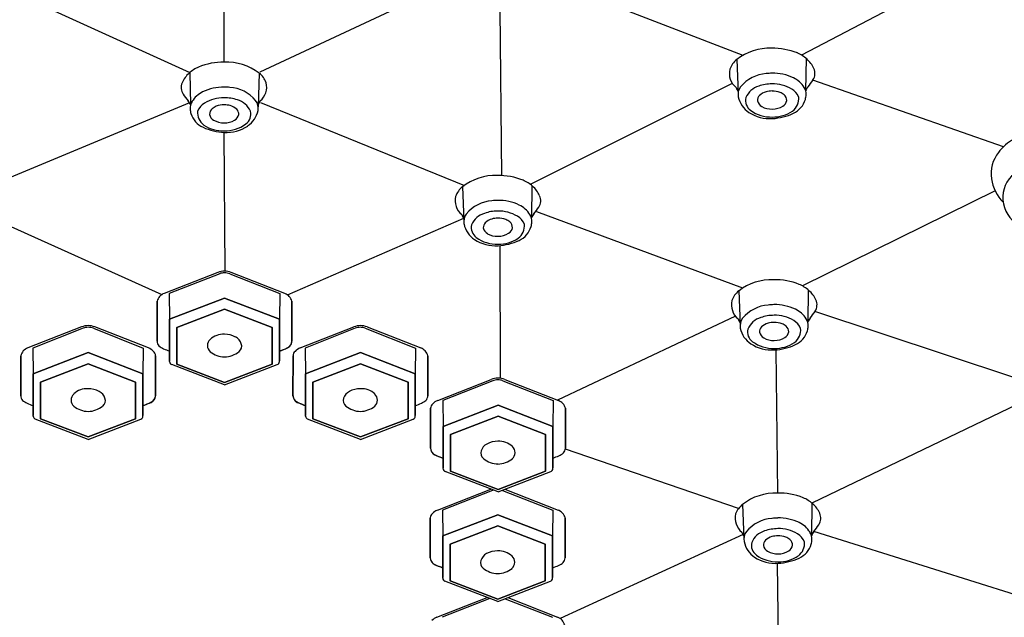
# Model space of a CAD drawing. Extents: x 4253.2 to 4264.4, y 39.1 to 95.2.
# Drawn here: x 4260.5 to 4262, y 75.9 to 76.8 of the extents above; entities that cross this region are included whole.
import ezdxf

# ---------------------------------------------------------------- set-up
doc = ezdxf.new("R2010")
doc.units = 0
doc.header["$LTSCALE"] = 0.64311
doc.layers.get('0').update_dxf_attribs({"color": 255, "linetype": 'CONTINUOUS'})

msp = doc.modelspace()

# ---------------------------------------------------------------- linework, layer by layer
for p, q in [((4260.7847, 76.7678), (4260.7847, 77.0426)), ((4262.0325, 76.9439), (4261.7174, 76.7793)), ((4260.395, 76.9035), (4260.7292, 76.7511)), ((4261.1711, 76.9053), (4260.8423, 76.7516)), ((4261.6231, 76.7787), (4261.2913, 76.9068)), ((4261.2333, 76.5845), (4261.2308, 76.8531)), ((4261.6129, 76.7719), (4261.6151, 76.7174)), ((4261.725, 76.774), (4261.7243, 76.7217)), ((4260.7292, 76.7511), (4260.7304, 76.6988)), ((4260.8413, 76.7501), (4260.8397, 76.6956)), ((4262.0439, 76.631), (4261.7358, 76.7385)), ((4261.6058, 76.7335), (4261.2794, 76.5703)), ((4260.7286, 76.7023), (4260.4008, 76.5652)), ((4260.8433, 76.7028), (4261.1729, 76.5686)), ((4260.7861, 76.43), (4260.7847, 76.6542)), ((4261.1698, 76.5663), (4261.1719, 76.5119)), ((4261.2819, 76.5684), (4261.2811, 76.5161)), ((4262.0305, 76.5598), (4261.7191, 76.4062)), ((4260.3967, 76.5215), (4260.6839, 76.392)), ((4260.887, 76.3916), (4261.1718, 76.5154)), ((4261.6228, 76.4025), (4261.2897, 76.5258)), ((4261.2314, 76.2567), (4261.2307, 76.4713)), ((4260.7743, 76.428), (4260.6877, 76.394)), ((4260.7775, 76.4258), (4260.696, 76.3938)), ((4260.7937, 76.4257), (4260.8744, 76.3938)), ((4260.8827, 76.3939), (4260.7961, 76.4279)), ((4260.696, 76.3938), (4260.6965, 76.3521)), ((4260.696, 76.3938), (4260.6965, 76.3521)), ((4260.7852, 76.3863), (4260.6965, 76.3521)), ((4260.6965, 76.3521), (4260.7852, 76.3863)), ((4260.8739, 76.3521), (4260.7852, 76.3863)), ((4260.7852, 76.3863), (4260.8739, 76.3521)), ((4260.8744, 76.3938), (4260.8739, 76.3521)), ((4260.8744, 76.3938), (4260.8739, 76.3521)), ((4261.6162, 76.3979), (4261.6183, 76.3434)), ((4261.7283, 76.4), (4261.7276, 76.3477)), ((4260.6763, 76.3167), (4260.6763, 76.3813)), ((4260.6763, 76.3813), (4260.6763, 76.3167)), ((4260.8941, 76.3813), (4260.8942, 76.3167)), ((4260.8942, 76.3167), (4260.8941, 76.3813)), ((4260.7852, 76.3683), (4260.7083, 76.3388)), ((4260.7083, 76.3388), (4260.7852, 76.3683)), ((4260.8621, 76.3388), (4260.7852, 76.3683)), ((4260.7852, 76.3683), (4260.8621, 76.3388)), ((4261.6109, 76.357), (4261.3236, 76.2214)), ((4262.0591, 76.2586), (4261.7394, 76.3649)), ((4260.554, 76.3399), (4260.4673, 76.3059)), ((4260.5571, 76.3377), (4260.4757, 76.3057)), ((4260.5734, 76.3376), (4260.654, 76.3057)), ((4260.6623, 76.3058), (4260.5757, 76.3399)), ((4260.6965, 76.3521), (4260.6965, 76.2848)), ((4260.6965, 76.2837), (4260.6965, 76.3521)), ((4260.7083, 76.3388), (4260.7083, 76.2796)), ((4260.7083, 76.2796), (4260.7083, 76.3388)), ((4260.8621, 76.2796), (4260.8621, 76.3388)), ((4260.8621, 76.3388), (4260.8621, 76.2796)), ((4260.8739, 76.2837), (4260.8739, 76.3521)), ((4260.8739, 76.3521), (4260.8739, 76.2848)), ((4260.9074, 76.3058), (4260.994, 76.3399)), ((4260.9964, 76.3376), (4260.9157, 76.3057)), ((4261.0127, 76.3377), (4261.0941, 76.3057)), ((4261.0158, 76.3399), (4261.1024, 76.3059)), ((4260.4757, 76.3057), (4260.4762, 76.264)), ((4260.4757, 76.3057), (4260.4762, 76.264)), ((4260.654, 76.3057), (4260.6535, 76.264)), ((4260.654, 76.3057), (4260.6535, 76.264)), ((4260.9157, 76.3057), (4260.9162, 76.264)), ((4260.9157, 76.3057), (4260.9162, 76.264)), ((4261.0941, 76.3057), (4261.0936, 76.264)), ((4261.0941, 76.3057), (4261.0936, 76.264)), ((4260.4559, 76.2286), (4260.4559, 76.2932)), ((4260.4559, 76.2932), (4260.4559, 76.2286)), ((4260.5649, 76.2982), (4260.4762, 76.264)), ((4260.4762, 76.264), (4260.5649, 76.2982)), ((4260.6535, 76.264), (4260.5649, 76.2982)), ((4260.5649, 76.2982), (4260.6535, 76.264)), ((4260.6738, 76.2932), (4260.6738, 76.2286)), ((4260.6738, 76.2286), (4260.6738, 76.2932)), ((4260.896, 76.2932), (4260.8959, 76.2286)), ((4260.8959, 76.2286), (4260.896, 76.2932)), ((4260.9162, 76.264), (4261.0049, 76.2982)), ((4261.0049, 76.2982), (4260.9162, 76.264)), ((4261.0049, 76.2982), (4261.0936, 76.264)), ((4261.0936, 76.264), (4261.0049, 76.2982)), ((4261.1139, 76.2286), (4261.1138, 76.2932)), ((4261.1138, 76.2932), (4261.1139, 76.2286)), ((4261.6791, 76.0713), (4261.6769, 76.3028)), ((4260.5649, 76.2802), (4260.488, 76.2507)), ((4260.488, 76.2507), (4260.5649, 76.2802)), ((4260.6417, 76.2507), (4260.5649, 76.2802)), ((4260.5649, 76.2802), (4260.6417, 76.2507)), ((4260.7852, 76.2462), (4260.6999, 76.279)), ((4260.7083, 76.2796), (4260.7852, 76.25)), ((4260.7852, 76.25), (4260.7083, 76.2796)), ((4260.7852, 76.25), (4260.8621, 76.2796)), ((4260.8621, 76.2796), (4260.7852, 76.25)), ((4260.7852, 76.2462), (4260.8706, 76.279)), ((4260.928, 76.2507), (4261.0049, 76.2802)), ((4261.0049, 76.2802), (4260.928, 76.2507)), ((4261.0049, 76.2802), (4261.0818, 76.2507)), ((4261.0818, 76.2507), (4261.0049, 76.2802)), ((4260.4762, 76.264), (4260.4762, 76.1967)), ((4260.4762, 76.1956), (4260.4762, 76.264)), ((4260.6535, 76.1956), (4260.6535, 76.264)), ((4260.6535, 76.264), (4260.6535, 76.1967)), ((4260.9162, 76.1956), (4260.9162, 76.264)), ((4260.9162, 76.264), (4260.9162, 76.1967)), ((4261.0936, 76.264), (4261.0936, 76.1967)), ((4261.0936, 76.1956), (4261.0936, 76.264)), ((4260.488, 76.2507), (4260.488, 76.1915)), ((4260.488, 76.1915), (4260.488, 76.2507)), ((4260.6417, 76.1915), (4260.6417, 76.2507)), ((4260.6417, 76.2507), (4260.6417, 76.1915)), ((4260.928, 76.1915), (4260.928, 76.2507)), ((4260.928, 76.2507), (4260.928, 76.1915)), ((4261.0818, 76.2507), (4261.0818, 76.1915)), ((4261.0818, 76.1915), (4261.0818, 76.2507)), ((4261.1297, 76.2208), (4261.2163, 76.2549)), ((4261.2186, 76.2526), (4261.138, 76.2207)), ((4261.2349, 76.2527), (4261.3163, 76.2207)), ((4261.238, 76.2549), (4261.3247, 76.221)), ((4261.138, 76.2207), (4261.1385, 76.1791)), ((4261.138, 76.2207), (4261.1385, 76.1791)), ((4261.1385, 76.1791), (4261.2272, 76.2132)), ((4261.2272, 76.2132), (4261.1385, 76.1791)), ((4261.2272, 76.2132), (4261.3158, 76.1791)), ((4261.3158, 76.1791), (4261.2272, 76.2132)), ((4261.3163, 76.2207), (4261.3158, 76.1791)), ((4261.3163, 76.2207), (4261.3158, 76.1791)), ((4262.0659, 76.2145), (4261.7344, 76.0551)), ((4261.1182, 76.2083), (4261.1182, 76.1437)), ((4261.1182, 76.1437), (4261.1182, 76.2083)), ((4261.1503, 76.1657), (4261.2272, 76.1953)), ((4261.2272, 76.1953), (4261.1503, 76.1657)), ((4261.2272, 76.1953), (4261.304, 76.1657)), ((4261.304, 76.1657), (4261.2272, 76.1953)), ((4261.3361, 76.1437), (4261.3361, 76.2083)), ((4261.3361, 76.2083), (4261.3361, 76.1437)), ((4260.5649, 76.1581), (4260.4795, 76.1909)), ((4260.488, 76.1915), (4260.5649, 76.162)), ((4260.5649, 76.162), (4260.488, 76.1915)), ((4260.5649, 76.162), (4260.6417, 76.1915)), ((4260.6417, 76.1915), (4260.5649, 76.162)), ((4260.5649, 76.1581), (4260.6502, 76.1909)), ((4261.0049, 76.1581), (4260.9195, 76.1909)), ((4261.0049, 76.162), (4260.928, 76.1915)), ((4260.928, 76.1915), (4261.0049, 76.162)), ((4261.0818, 76.1915), (4261.0049, 76.162)), ((4261.0049, 76.162), (4261.0818, 76.1915)), ((4261.0049, 76.1581), (4261.0902, 76.1909)), ((4261.1385, 76.1107), (4261.1385, 76.1791)), ((4261.1385, 76.1791), (4261.1385, 76.1118)), ((4261.3158, 76.1791), (4261.3158, 76.1118)), ((4261.3158, 76.1107), (4261.3158, 76.1791)), ((4261.1503, 76.1066), (4261.1503, 76.1657)), ((4261.1503, 76.1657), (4261.1503, 76.1066)), ((4261.304, 76.1657), (4261.304, 76.1066)), ((4261.304, 76.1066), (4261.304, 76.1657)), ((4261.6159, 76.0462), (4261.336, 76.1424)), ((4261.2272, 76.0731), (4261.1418, 76.106)), ((4261.2272, 76.077), (4261.1503, 76.1066)), ((4261.1503, 76.1066), (4261.2272, 76.077)), ((4261.304, 76.1066), (4261.2272, 76.077)), ((4261.2272, 76.077), (4261.304, 76.1066)), ((4261.2272, 76.0731), (4261.3125, 76.106)), ((4261.1292, 76.0437), (4261.2155, 76.0776)), ((4261.2181, 76.0754), (4261.1375, 76.0435)), ((4261.2344, 76.0756), (4261.3158, 76.0435)), ((4261.2383, 76.0774), (4261.3242, 76.0438)), ((4261.6223, 76.053), (4261.6245, 75.9985)), ((4261.7344, 76.0551), (4261.7337, 76.0028)), ((4261.1375, 76.0435), (4261.138, 76.0019)), ((4261.1375, 76.0435), (4261.138, 76.0019)), ((4261.138, 76.0019), (4261.2267, 76.0361)), ((4261.2267, 76.0361), (4261.138, 76.0019)), ((4261.2267, 76.0361), (4261.3153, 76.0019)), ((4261.3153, 76.0019), (4261.2267, 76.0361)), ((4261.3158, 76.0435), (4261.3153, 76.0019)), ((4261.3158, 76.0435), (4261.3153, 76.0019)), ((4261.1177, 76.0311), (4261.1177, 75.9665)), ((4261.1177, 75.9665), (4261.1177, 76.0311)), ((4261.3356, 75.9665), (4261.3356, 76.0311)), ((4261.3356, 76.0311), (4261.3356, 75.9665)), ((4261.1498, 75.9885), (4261.2267, 76.0181)), ((4261.2267, 76.0181), (4261.1498, 75.9885)), ((4261.2267, 76.0181), (4261.3035, 75.9885)), ((4261.3035, 75.9885), (4261.2267, 76.0181)), ((4261.6231, 76.0041), (4261.3274, 75.8686)), ((4262.0634, 75.907), (4261.7376, 76.0092)), ((4261.138, 75.9335), (4261.138, 76.0019)), ((4261.138, 76.0019), (4261.138, 75.9346)), ((4261.1498, 75.9294), (4261.1498, 75.9885)), ((4261.1498, 75.9885), (4261.1498, 75.9294)), ((4261.3035, 75.9885), (4261.3035, 75.9294)), ((4261.3035, 75.9294), (4261.3035, 75.9885)), ((4261.3153, 76.0019), (4261.3153, 75.9346)), ((4261.3153, 75.9335), (4261.3153, 76.0019)), ((4261.6813, 75.7155), (4261.679, 75.9576)), ((4261.2267, 75.896), (4261.1413, 75.9288)), ((4261.2267, 75.8998), (4261.1498, 75.9294)), ((4261.1498, 75.9294), (4261.2267, 75.8998)), ((4261.3035, 75.9294), (4261.2267, 75.8998)), ((4261.2267, 75.8998), (4261.3035, 75.9294)), ((4261.2267, 75.896), (4261.312, 75.9288)), ((4261.1285, 75.8705), (4261.2098, 75.9025)), ((4261.2139, 75.9009), (4261.1368, 75.8704)), ((4261.2385, 75.9005), (4261.3152, 75.8704)), ((4261.2429, 75.9022), (4261.3235, 75.8707))]:
    msp.add_line(p, q)
for centre, radius, start, end in [((4261.6665, 76.703), 0.0873, 88.1095, 127.8559), ((4261.6708, 76.6814), 0.1089, 68.4076, 90.7091), ((4261.6894, 76.7312), 0.0557, 48.6126, 67.3834), ((4260.7844, 76.659), 0.1089, 89.834, 112.1354), ((4260.7884, 76.6806), 0.0873, 52.6872, 92.4335), ((4261.6357, 76.7438), 0.0362, 128.9865, 159.6179), ((4261.6956, 76.7382), 0.0463, 24.6235, 48.6126), ((4260.7653, 76.7086), 0.0557, 113.1596, 131.9304), ((4261.6298, 76.7495), 0.0288, 166.2433, 231.4273), ((4261.7204, 76.7496), 0.019, 326.1876, 24.6235), ((4260.759, 76.7156), 0.0463, 131.9304, 155.9196), ((4260.8188, 76.7217), 0.0362, 20.9252, 51.5566), ((4261.6649, 76.6903), 0.0592, 94.1796, 140.6107), ((4261.6705, 76.6643), 0.0855, 90.5008, 96.6948), ((4261.6713, 76.672), 0.0779, 64.606, 91.0768), ((4261.6869, 76.705), 0.0414, 32.0784, 64.6051), ((4261.6068, 76.8257), 0.1558, 321.1902, 326.1876), ((4260.7341, 76.7267), 0.019, 155.9196, 214.3554), ((4260.768, 76.6824), 0.0414, 115.938, 148.4647), ((4260.784, 76.6496), 0.0779, 89.4663, 115.937), ((4260.7848, 76.642), 0.0855, 83.8482, 90.0423), ((4260.7902, 76.6679), 0.0592, 39.9324, 86.3634), ((4260.8247, 76.7275), 0.0288, 309.1157, 14.2998), ((4261.6407, 76.738), 0.0309, 200.9313, 213.5965), ((4261.635, 76.7156), 0.02, 142.4751, 191.4536), ((4261.6573, 76.6982), 0.032, 105.9415, 157.5022), ((4261.6701, 76.6686), 0.0641, 90.1572, 109.7228), ((4261.6664, 76.6967), 0.0238, 104.6344, 134.1934), ((4261.6703, 76.6849), 0.0363, 90.3584, 105.8497), ((4261.6715, 76.6737), 0.059, 59.0006, 91.5267), ((4261.6706, 76.6857), 0.0354, 69.5661, 90.8212), ((4261.6751, 76.698), 0.0223, 49.7763, 69.5661), ((4261.6878, 76.7008), 0.0274, 23.1946, 59.0006), ((4261.7044, 76.7159), 0.0207, 357.5119, 32.0784), ((4261.7498, 76.7106), 0.0278, 141.1902, 156.6008), ((4260.847, 76.8039), 0.1558, 214.3554, 219.3528), ((4260.705, 76.6875), 0.0278, 23.9423, 39.3528), ((4260.7504, 76.6932), 0.0207, 148.4647, 183.0312), ((4260.7837, 76.6513), 0.059, 89.0163, 121.5424), ((4260.7851, 76.6462), 0.0641, 70.8202, 90.3859), ((4260.7977, 76.6759), 0.032, 23.0409, 74.6015), ((4260.8198, 76.6936), 0.02, 349.0895, 38.0679), ((4260.8139, 76.7159), 0.0309, 326.9466, 339.6117), ((4261.6538, 76.7194), 0.0391, 191.4536, 236.9523), ((4261.6467, 76.7058), 0.0195, 166.3401, 234.3043), ((4261.6574, 76.7062), 0.0108, 134.8872, 184.4759), ((4261.6597, 76.7079), 0.0133, 191.1258, 241.9061), ((4261.6809, 76.708), 0.0131, 300.4569, 350.2015), ((4261.6819, 76.706), 0.0119, 359.1014, 49.7763), ((4261.6879, 76.7089), 0.0253, 306.917, 6.0539), ((4261.6898, 76.7175), 0.0355, 294.6415, 343.8254), ((4261.6933, 76.7164), 0.0318, 343.8254, 357.5119), ((4260.7615, 76.6938), 0.0318, 183.0312, 196.7176), ((4260.767, 76.6864), 0.0253, 174.4892, 233.6261), ((4260.7671, 76.6782), 0.0274, 121.5424, 157.3485), ((4260.773, 76.6835), 0.0119, 130.7668, 181.4416), ((4260.7798, 76.6756), 0.0223, 110.9769, 130.7668), ((4260.7845, 76.6634), 0.0354, 89.7218, 110.9769), ((4260.7848, 76.6625), 0.0363, 74.6934, 90.1846), ((4260.7886, 76.6744), 0.0238, 46.3496, 75.9087), ((4260.7975, 76.6839), 0.0108, 356.0671, 45.6559), ((4260.8082, 76.6836), 0.0195, 306.2388, 14.2029), ((4260.801, 76.6972), 0.0391, 303.5907, 349.0895), ((4261.6682, 76.7344), 0.0553, 233.4882, 272.3186), ((4261.6694, 76.7244), 0.0325, 240.4019, 271.576), ((4261.6707, 76.7242), 0.0322, 269.4351, 301.5522), ((4261.6712, 76.7367), 0.0576, 269.2233, 303.564), ((4260.765, 76.6949), 0.0355, 196.7176, 245.9015), ((4260.774, 76.6855), 0.0131, 190.3416, 240.0862), ((4260.7841, 76.7018), 0.0322, 238.9909, 271.108), ((4260.7853, 76.702), 0.0325, 268.9671, 300.1412), ((4260.7952, 76.6856), 0.0133, 298.637, 349.4172), ((4261.6666, 76.7392), 0.0627, 236.9523, 273.5322), ((4261.6646, 76.7723), 0.0959, 273.5322, 294.6415), ((4260.7897, 76.75), 0.0959, 245.9015, 267.0108), ((4260.7834, 76.7143), 0.0576, 236.979, 271.3197), ((4260.7864, 76.7121), 0.0553, 268.2244, 307.0548), ((4260.788, 76.7168), 0.0627, 267.0108, 303.5907), ((4262.1023, 76.5701), 0.0844, 119.515, 142.1114), ((4262.0799, 76.5876), 0.0559, 142.1114, 188.597), ((4261.2233, 76.4974), 0.0873, 88.1095, 127.8559), ((4261.2276, 76.4758), 0.1089, 68.4076, 90.7091), ((4261.2462, 76.5256), 0.0557, 48.6126, 67.3834), ((4262.093, 76.5896), 0.0692, 188.597, 224.2952), ((4262.0912, 76.5492), 0.0484, 127.7118, 184.8568), ((4261.1925, 76.5382), 0.0362, 128.9865, 159.6179), ((4261.2524, 76.5327), 0.0463, 24.6235, 48.6126), ((4261.1866, 76.544), 0.0288, 166.2433, 231.4273), ((4261.2274, 76.4588), 0.0855, 90.5008, 96.6948), ((4261.2281, 76.4665), 0.0779, 64.606, 91.0768), ((4261.2772, 76.544), 0.019, 326.1876, 24.6235), ((4262.0951, 76.5495), 0.0523, 184.8568, 239.7371), ((4261.2217, 76.4847), 0.0592, 94.1796, 140.6107), ((4261.2437, 76.4994), 0.0414, 32.0784, 64.6051), ((4261.1636, 76.6202), 0.1558, 321.1902, 326.1876), ((4261.1975, 76.5324), 0.0309, 200.9313, 213.5965), ((4261.1918, 76.5101), 0.02, 142.4751, 191.4536), ((4261.2141, 76.4926), 0.032, 105.9415, 157.5022), ((4261.2269, 76.463), 0.0641, 90.1572, 109.7228), ((4261.2232, 76.4912), 0.0238, 104.6344, 134.1934), ((4261.2271, 76.4793), 0.0363, 90.3584, 105.8497), ((4261.2283, 76.4681), 0.059, 59.0006, 91.5267), ((4261.2274, 76.4802), 0.0354, 69.5661, 90.8212), ((4261.232, 76.4924), 0.0223, 49.7763, 69.5661), ((4261.2446, 76.4952), 0.0274, 23.1946, 59.0006), ((4261.2612, 76.5104), 0.0207, 357.5119, 32.0784), ((4261.3067, 76.5051), 0.0278, 141.1902, 156.6008), ((4261.2106, 76.5139), 0.0391, 191.4536, 236.9523), ((4261.2035, 76.5002), 0.0195, 166.3401, 234.3043), ((4261.2142, 76.5006), 0.0108, 134.8872, 184.4759), ((4261.2165, 76.5023), 0.0133, 191.1258, 241.9061), ((4261.2377, 76.5024), 0.0131, 300.4569, 350.2015), ((4261.2387, 76.5004), 0.0119, 359.1014, 49.7763), ((4261.2447, 76.5033), 0.0253, 306.917, 6.0539), ((4261.2466, 76.5119), 0.0355, 294.6415, 343.8254), ((4261.2502, 76.5109), 0.0318, 343.8254, 357.5119), ((4261.2234, 76.5336), 0.0627, 236.9523, 273.5322), ((4261.225, 76.5289), 0.0553, 233.4882, 272.3186), ((4261.2263, 76.5188), 0.0325, 240.4019, 271.576), ((4261.2275, 76.5186), 0.0322, 269.4351, 301.5522), ((4261.2281, 76.5311), 0.0576, 269.2233, 303.564), ((4261.2214, 76.5668), 0.0959, 273.5322, 294.6415), ((4260.7852, 76.4003), 0.0297, 68.5204, 111.3958), ((4260.7847, 76.4094), 0.0179, 88.2465, 113.7713), ((4260.7847, 76.4014), 0.0259, 69.5041, 88.759), ((4261.6698, 76.3289), 0.0873, 88.1095, 127.8559), ((4261.674, 76.3073), 0.1089, 68.4076, 90.7091), ((4261.6926, 76.3571), 0.0557, 48.6126, 67.3834), ((4260.6946, 76.3763), 0.019, 111.3958, 164.7619), ((4260.876, 76.3762), 0.0189, 15.6289, 69.1085), ((4261.6389, 76.3698), 0.0362, 128.9865, 159.6179), ((4261.6989, 76.3642), 0.0463, 24.6235, 48.6126), ((4261.6331, 76.3755), 0.0288, 166.2433, 231.4273), ((4261.6681, 76.3162), 0.0592, 94.1796, 140.6107), ((4261.6738, 76.2903), 0.0855, 90.5008, 96.6948), ((4261.6745, 76.298), 0.0779, 64.606, 91.0768), ((4261.7237, 76.3756), 0.019, 326.1876, 24.6235), ((4261.6439, 76.364), 0.0309, 200.9313, 213.5965), ((4261.6383, 76.3416), 0.02, 142.4751, 191.4536), ((4261.6605, 76.3241), 0.032, 105.9415, 157.5022), ((4261.6734, 76.2945), 0.0641, 90.1572, 109.7228), ((4261.6748, 76.2997), 0.059, 59.0006, 91.5267), ((4261.6901, 76.3309), 0.0414, 32.0784, 64.6051), ((4261.7531, 76.3366), 0.0278, 141.1902, 156.6008), ((4261.61, 76.4517), 0.1558, 321.1902, 326.1876), ((4260.5648, 76.3122), 0.0297, 68.5204, 111.3958), ((4260.5643, 76.3213), 0.0179, 88.2465, 113.7713), ((4260.5643, 76.3133), 0.0259, 69.5041, 88.759), ((4261.0049, 76.3122), 0.0297, 68.6042, 111.4796), ((4261.0055, 76.3133), 0.0259, 91.241, 110.4959), ((4261.0054, 76.3213), 0.0179, 66.2287, 91.7535), ((4261.657, 76.3454), 0.0391, 191.4536, 236.9523), ((4261.6606, 76.3321), 0.0108, 134.8872, 184.4759), ((4261.6696, 76.3227), 0.0238, 104.6344, 134.1934), ((4261.6735, 76.3108), 0.0363, 90.3584, 105.8497), ((4261.6738, 76.3117), 0.0354, 69.5661, 90.8212), ((4261.6784, 76.324), 0.0223, 49.7763, 69.5661), ((4261.6851, 76.3319), 0.0119, 359.1014, 49.7763), ((4261.691, 76.3267), 0.0274, 23.1946, 59.0006), ((4261.6911, 76.3349), 0.0253, 306.917, 6.0539), ((4261.7076, 76.3419), 0.0207, 357.5119, 32.0784), ((4261.6966, 76.3424), 0.0318, 343.8254, 357.5119), ((4260.7837, 76.296), 0.032, 87.3079, 132.9805), ((4260.7856, 76.2907), 0.0372, 61.8467, 90.536), ((4260.7939, 76.3064), 0.0195, 18.3003, 61.8467), ((4261.6499, 76.3318), 0.0195, 166.3401, 234.3043), ((4261.6629, 76.3339), 0.0133, 191.1258, 241.9061), ((4261.6727, 76.3504), 0.0325, 240.4019, 271.576), ((4261.6739, 76.3501), 0.0322, 269.4351, 301.5522), ((4261.6841, 76.334), 0.0131, 300.4569, 350.2015), ((4261.693, 76.3434), 0.0355, 294.6415, 343.8254), ((4260.4743, 76.2882), 0.019, 111.3958, 164.7619), ((4260.6554, 76.2871), 0.0199, 41.4955, 69.7307), ((4260.6882, 76.3171), 0.0119, 181.7835, 221.8294), ((4260.7009, 76.3358), 0.0343, 230.9612, 245.691), ((4260.7711, 76.3096), 0.0134, 132.9805, 227.8358), ((4260.8016, 76.3089), 0.0114, 308.711, 18.3003), ((4260.5016, 77.2684), 1.0369, 291.0412, 291.8347), ((4260.8695, 76.3358), 0.0343, 294.309, 309.0388), ((4260.8811, 76.3175), 0.0131, 298.0958, 356.6451), ((4260.8822, 76.3171), 0.0119, 318.1706, 358.2165), ((4260.9143, 76.2871), 0.0199, 110.2693, 138.5045), ((4261.0955, 76.2882), 0.019, 15.2381, 68.6042), ((4261.6699, 76.3652), 0.0627, 236.9523, 273.5322), ((4261.6715, 76.3604), 0.0553, 233.4882, 272.3186), ((4261.6745, 76.3626), 0.0576, 269.2233, 303.564), ((4261.6678, 76.3983), 0.0959, 273.5322, 294.6415), ((4260.6655, 76.2936), 0.00825, 357.4554, 54.2892), ((4260.7245, 76.388), 0.0916, 245.691, 252.0955), ((4260.787, 76.3323), 0.0411, 232.6155, 267.5128), ((4260.7836, 76.3314), 0.0402, 272.2925, 308.711), ((4260.8459, 76.388), 0.0916, 287.9045, 294.309), ((4260.9042, 76.2936), 0.00825, 125.7108, 182.5446), ((4260.7017, 76.2839), 0.0052, 181.7764, 248.9604), ((4260.8687, 76.2839), 0.0052, 291.0396, 358.2236), ((4261.2272, 76.2272), 0.0297, 68.6042, 111.4796), ((4261.2277, 76.2283), 0.0259, 91.241, 110.4959), ((4261.2277, 76.2364), 0.0179, 66.2287, 91.7535), ((4260.4678, 76.229), 0.0119, 181.7835, 221.8294), ((4260.5507, 76.2215), 0.0134, 132.9805, 227.8358), ((4260.5634, 76.208), 0.032, 87.3079, 132.9805), ((4260.5652, 76.2027), 0.0372, 61.8467, 90.536), ((4260.5736, 76.2183), 0.0195, 18.3003, 61.8467), ((4260.6607, 76.2294), 0.0131, 298.0958, 356.6451), ((4260.6619, 76.229), 0.0119, 318.1706, 358.2165), ((4260.909, 76.2294), 0.0131, 183.3549, 241.9042), ((4260.9079, 76.229), 0.0119, 181.7835, 221.8294), ((4260.9962, 76.2183), 0.0195, 118.1533, 161.6997), ((4261.0045, 76.2027), 0.0372, 89.464, 118.1533), ((4261.0064, 76.208), 0.032, 47.0195, 92.6921), ((4261.019, 76.2215), 0.0134, 312.1642, 47.0195), ((4261.1019, 76.229), 0.0119, 318.1706, 358.2165), ((4260.4805, 76.2477), 0.0343, 230.9612, 245.691), ((4260.5041, 76.2999), 0.0916, 245.691, 252.0955), ((4260.5666, 76.2442), 0.0411, 232.6155, 267.5128), ((4260.5632, 76.2433), 0.0402, 272.2925, 308.711), ((4260.5813, 76.2208), 0.0114, 308.711, 18.3003), ((4260.2813, 77.1804), 1.0369, 291.0412, 291.8347), ((4260.6256, 76.2999), 0.0916, 287.9045, 294.309), ((4260.6492, 76.2477), 0.0343, 294.309, 309.0388), ((4260.9206, 76.2477), 0.0343, 230.9612, 245.691), ((4261.2885, 77.1804), 1.0369, 248.1653, 248.9588), ((4260.9442, 76.2999), 0.0916, 245.691, 252.0955), ((4260.9885, 76.2208), 0.0114, 161.6997, 231.289), ((4261.0065, 76.2433), 0.0402, 231.289, 267.7075), ((4261.0031, 76.2442), 0.0411, 272.4872, 307.3845), ((4261.0656, 76.2999), 0.0916, 287.9045, 294.309), ((4261.0892, 76.2477), 0.0343, 294.309, 309.0388), ((4261.1265, 76.2086), 0.00825, 125.7108, 182.5446), ((4261.1366, 76.2021), 0.0199, 110.2693, 138.5045), ((4261.3178, 76.2033), 0.019, 15.2381, 68.6042), ((4260.4814, 76.1958), 0.0052, 181.7764, 248.9604), ((4260.6483, 76.1958), 0.0052, 291.0396, 358.2236), ((4260.9214, 76.1958), 0.0052, 181.7764, 248.9604), ((4261.0884, 76.1958), 0.0052, 291.0396, 358.2236), ((4261.2184, 76.1333), 0.0195, 118.1533, 161.6997), ((4261.2268, 76.1177), 0.0372, 89.464, 118.1533), ((4261.2287, 76.123), 0.032, 47.0195, 92.6921), ((4261.2413, 76.1366), 0.0134, 312.1642, 47.0195), ((4261.1313, 76.1445), 0.0131, 183.3549, 241.9042), ((4261.1301, 76.1441), 0.0119, 181.7835, 221.8294), ((4261.1428, 76.1627), 0.0343, 230.9612, 245.691), ((4261.5108, 77.0954), 1.0369, 248.1653, 248.9588), ((4261.1664, 76.215), 0.0916, 245.691, 252.0955), ((4261.2107, 76.1359), 0.0114, 161.6997, 231.289), ((4261.2879, 76.215), 0.0916, 287.9045, 294.309), ((4261.3115, 76.1627), 0.0343, 294.309, 309.0388), ((4261.3242, 76.1441), 0.0119, 318.1706, 358.2165), ((4261.2288, 76.1584), 0.0402, 231.289, 267.7075), ((4261.2254, 76.1592), 0.0411, 272.4872, 307.3845), ((4261.1437, 76.1108), 0.0052, 181.7764, 248.9604), ((4261.3106, 76.1108), 0.0052, 291.0396, 358.2236), ((4261.2272, 76.0512), 0.0259, 106.6777, 110.4959), ((4261.2272, 76.0592), 0.0179, 66.2287, 67.8541), ((4261.6759, 75.984), 0.0873, 88.1095, 127.8559), ((4261.6802, 75.9624), 0.1089, 68.4076, 90.7091), ((4261.6451, 76.0249), 0.0362, 128.9865, 159.6179), ((4261.6988, 76.0122), 0.0557, 48.6126, 67.3834), ((4261.705, 76.0193), 0.0463, 24.6235, 48.6126), ((4261.126, 76.0315), 0.00825, 125.7108, 182.5446), ((4261.1361, 76.0249), 0.0199, 110.2693, 138.5045), ((4261.3173, 76.0261), 0.019, 15.2381, 68.6042), ((4261.6392, 76.0306), 0.0288, 166.2433, 231.4273), ((4261.7298, 76.0307), 0.019, 326.1876, 24.6235), ((4261.6743, 75.9713), 0.0592, 94.1796, 140.6107), ((4261.6799, 75.9454), 0.0855, 90.5008, 96.6948), ((4261.6807, 75.9531), 0.0779, 64.606, 91.0768), ((4261.6963, 75.986), 0.0414, 32.0784, 64.6051), ((4261.6162, 76.1068), 0.1558, 321.1902, 326.1876), ((4261.6501, 76.0191), 0.0309, 200.9313, 213.5965), ((4261.6444, 75.9967), 0.02, 142.4751, 191.4536), ((4261.6667, 75.9792), 0.032, 105.9415, 157.5022), ((4261.6795, 75.9496), 0.0641, 90.1572, 109.7228), ((4261.6809, 75.9548), 0.059, 59.0006, 91.5267), ((4261.6972, 75.9818), 0.0274, 23.1946, 59.0006), ((4261.7138, 75.997), 0.0207, 357.5119, 32.0784), ((4261.7593, 75.9917), 0.0278, 141.1902, 156.6008), ((4261.6632, 76.0005), 0.0391, 191.4536, 236.9523), ((4261.6561, 75.9869), 0.0195, 166.3401, 234.3043), ((4261.6668, 75.9872), 0.0108, 134.8872, 184.4759), ((4261.6758, 75.9778), 0.0238, 104.6344, 134.1934), ((4261.6797, 75.9659), 0.0363, 90.3584, 105.8497), ((4261.68, 75.9668), 0.0354, 69.5661, 90.8212), ((4261.6845, 75.9791), 0.0223, 49.7763, 69.5661), ((4261.6913, 75.987), 0.0119, 359.1014, 49.7763), ((4261.6973, 75.99), 0.0253, 306.917, 6.0539), ((4261.6992, 75.9985), 0.0355, 294.6415, 343.8254), ((4261.7027, 75.9975), 0.0318, 343.8254, 357.5119), ((4261.2179, 75.9562), 0.0195, 118.1533, 161.6997), ((4261.2263, 75.9405), 0.0372, 89.464, 118.1533), ((4261.2282, 75.9458), 0.032, 47.0195, 92.6921), ((4261.6691, 75.989), 0.0133, 191.1258, 241.9061), ((4261.6789, 76.0055), 0.0325, 240.4019, 271.576), ((4261.6801, 76.0052), 0.0322, 269.4351, 301.5522), ((4261.6903, 75.9891), 0.0131, 300.4569, 350.2015), ((4261.1308, 75.9673), 0.0131, 183.3549, 241.9042), ((4261.1296, 75.9669), 0.0119, 181.7835, 221.8294), ((4261.1423, 75.9856), 0.0343, 230.9612, 245.691), ((4261.5103, 76.9182), 1.0369, 248.1653, 248.9588), ((4261.2102, 75.9587), 0.0114, 161.6997, 231.289), ((4261.2408, 75.9594), 0.0134, 312.1642, 47.0195), ((4261.311, 75.9856), 0.0343, 294.309, 309.0388), ((4261.3237, 75.9669), 0.0119, 318.1706, 358.2165), ((4261.676, 76.0203), 0.0627, 236.9523, 273.5322), ((4261.6776, 76.0155), 0.0553, 233.4882, 272.3186), ((4261.6806, 76.0177), 0.0576, 269.2233, 303.564), ((4261.674, 76.0534), 0.0959, 273.5322, 294.6415), ((4261.1659, 76.0378), 0.0916, 245.691, 252.0955), ((4261.2283, 75.9812), 0.0402, 231.289, 267.7075), ((4261.2249, 75.9821), 0.0411, 272.4872, 307.3845), ((4261.2874, 76.0378), 0.0916, 287.9045, 294.309), ((4261.1432, 75.9337), 0.0052, 181.7764, 248.9604), ((4261.3101, 75.9337), 0.0052, 291.0396, 358.2236), ((4261.1354, 75.8518), 0.0199, 110.2693, 138.5045), ((4261.3166, 75.853), 0.019, 15.2381, 68.6042)]:
    msp.add_arc(centre, radius, start, end)

doc.saveas('drawing.dxf')
